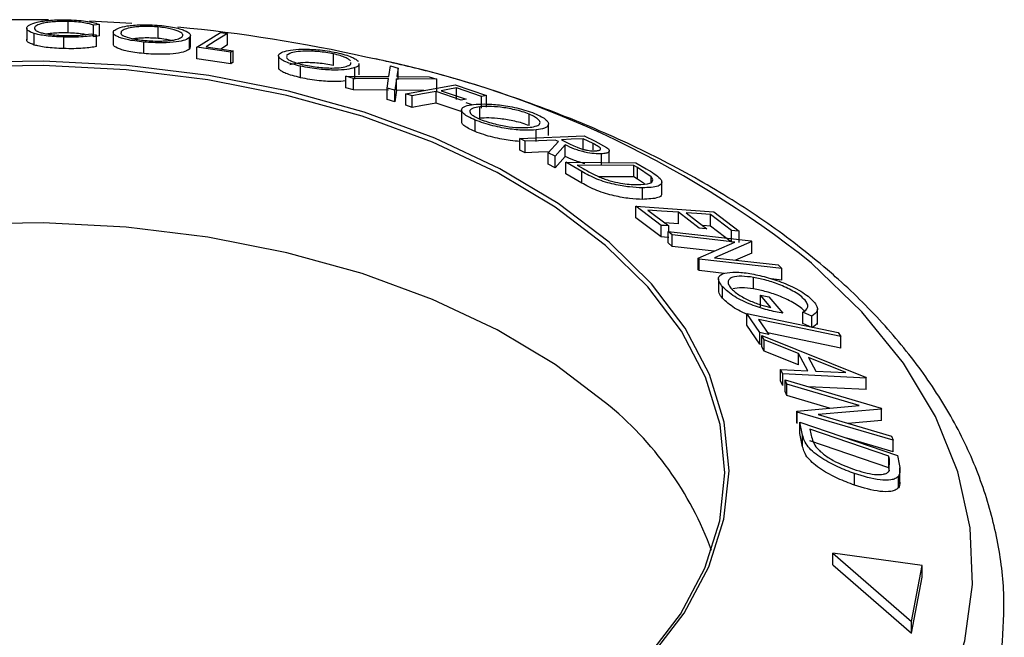
# Model space of a CAD drawing. Extents: x 5 to 292, y 5 to 205.
# Drawn here: x 269 to 272, y 107 to 109 of the extents above; entities that cross this region are included whole.
import ezdxf

# ---------------------------------------------------------------- set-up
doc = ezdxf.new("R2010")
doc.units = 0
doc.layers.get('0').update_dxf_attribs({"linetype": 'CONTINUOUS'})

msp = doc.modelspace()

# ---------------------------------------------------------------- linework, layer by layer
at = {"color": 7, "linetype": 'CONTINUOUS'}
for p, q in [((268.8699, 108.6579), (268.7553, 108.6584)), ((268.8055, 108.6332), (268.8055, 108.5992)), ((268.9287, 108.6193), (268.9287, 108.6534)), ((269.1168, 108.6475), (268.9915, 108.6543)), ((269.0214, 108.6443), (269.0035, 108.6421)), ((269.0035, 108.6081), (269.0035, 108.6421)), ((269.0214, 108.6103), (269.0214, 108.6443)), ((269.1949, 108.603), (269.1949, 108.637)), ((268.828, 108.5835), (268.828, 108.6176)), ((268.915, 108.573), (268.915, 108.607)), ((268.996, 108.6167), (269.0122, 108.613)), ((269.0214, 108.6103), (269.0035, 108.6081)), ((269.0122, 108.579), (269.0122, 108.613)), ((269.0615, 108.6204), (269.0615, 108.5864)), ((269.086, 108.6184), (269.086, 108.6243)), ((269.2876, 108.5717), (269.2876, 108.6057)), ((269.2901, 108.5776), (269.2901, 108.6117)), ((269.3086, 108.5768), (269.3787, 108.621)), ((269.3787, 108.621), (269.3996, 108.6181)), ((269.3996, 108.584), (269.3996, 108.6181)), ((269.1523, 108.5583), (269.1523, 108.5924)), ((269.2889, 108.5777), (269.2876, 108.5717)), ((269.3086, 108.5428), (269.3086, 108.5768)), ((269.4095, 108.5622), (269.3086, 108.5768)), ((269.3364, 108.5782), (269.4163, 108.5664)), ((269.3996, 108.584), (269.3801, 108.5717)), ((269.4095, 108.5281), (269.3086, 108.5428)), ((269.4163, 108.5664), (269.4095, 108.5622)), ((269.4095, 108.5281), (269.4095, 108.5622)), ((269.4163, 108.5324), (269.4163, 108.5664)), ((269.5503, 108.5514), (269.5503, 108.5174)), ((269.5843, 108.5589), (269.5745, 108.5526)), ((269.7137, 108.5233), (269.7137, 108.5573)), ((269.4163, 108.5324), (269.4095, 108.5281)), ((269.6162, 108.4869), (269.6162, 108.5209)), ((269.7762, 108.4825), (269.7762, 108.5166)), ((269.7898, 108.495), (269.7898, 108.529)), ((269.8772, 108.4904), (269.8823, 108.5215)), ((269.8823, 108.5215), (269.9048, 108.5153)), ((269.9048, 108.5153), (269.9007, 108.4901)), ((269.9048, 108.4813), (269.9048, 108.5153)), ((269.7724, 108.4849), (269.7499, 108.4911)), ((269.7499, 108.4911), (269.8772, 108.4904)), ((269.7499, 108.457), (269.7499, 108.4911)), ((269.8764, 108.4841), (269.7724, 108.4849)), ((269.7724, 108.4509), (269.7724, 108.4849)), ((269.9007, 108.4901), (269.9971, 108.489)), ((269.9971, 108.489), (270.0194, 108.4824)), ((269.7724, 108.4509), (269.7499, 108.457)), ((269.8724, 108.4564), (269.8764, 108.4841)), ((269.8949, 108.4497), (269.8724, 108.4564)), ((269.8724, 108.4224), (269.8724, 108.4564)), ((269.9, 108.4839), (269.8949, 108.4497)), ((270.0194, 108.4824), (269.9, 108.4839)), ((269.9, 108.4499), (269.9, 108.4839)), ((269.9275, 108.4393), (270.0735, 108.4653)), ((270.0194, 108.4483), (270.0194, 108.4824)), ((270.0735, 108.4653), (270.1662, 108.4338)), ((270.1518, 108.4312), (270.0775, 108.4566)), ((270.0775, 108.4226), (270.0775, 108.4566)), ((269.8764, 108.4501), (269.7724, 108.4509)), ((269.9, 108.4499), (269.8949, 108.4156)), ((269.8949, 108.4156), (269.8949, 108.4497)), ((269.9812, 108.4488), (269.9, 108.4499)), ((269.9459, 108.4332), (269.9275, 108.4393)), ((269.9275, 108.4052), (269.9275, 108.4393)), ((269.9459, 108.3992), (269.9459, 108.4332)), ((270.0917, 108.4205), (270.0174, 108.4459)), ((270.0174, 108.4119), (270.0174, 108.4459)), ((270.0318, 108.4485), (270.1062, 108.4231)), ((270.1662, 108.4338), (270.1518, 108.4312)), ((270.1518, 108.3972), (270.1518, 108.4312)), ((270.1662, 108.3998), (270.1662, 108.4338)), ((269.8949, 108.4156), (269.8724, 108.4224)), ((269.9459, 108.3992), (269.9275, 108.4052)), ((270.0917, 108.3865), (270.0174, 108.4119)), ((270.1062, 108.4231), (270.0917, 108.4205)), ((270.1236, 108.4069), (270.1062, 108.4128)), ((270.1463, 108.3667), (270.1463, 108.4008)), ((270.0927, 108.3912), (270.0927, 108.3572)), ((270.2928, 108.3451), (270.2928, 108.3791)), ((270.1329, 108.3275), (270.1329, 108.3615)), ((270.3495, 108.3161), (270.3495, 108.3501)), ((270.2649, 108.3066), (270.4552, 108.3149)), ((270.3134, 108.2983), (270.3134, 108.3323)), ((270.4552, 108.3149), (270.4877, 108.299)), ((270.2812, 108.2987), (270.2649, 108.3066)), ((270.2649, 108.2726), (270.2649, 108.3066)), ((270.2812, 108.2647), (270.2812, 108.2987)), ((270.3489, 108.2648), (270.379, 108.298)), ((270.399, 108.288), (270.3691, 108.2545)), ((270.379, 108.298), (270.3697, 108.3025)), ((270.3882, 108.3033), (270.416, 108.2895)), ((270.399, 108.254), (270.399, 108.288)), ((270.4816, 108.292), (270.4529, 108.3061)), ((270.4529, 108.2721), (270.4529, 108.3061)), ((270.4877, 108.299), (270.5218, 108.2805)), ((270.2812, 108.2647), (270.2649, 108.2726)), ((270.3691, 108.2545), (270.3489, 108.2648)), ((270.3489, 108.2308), (270.3489, 108.2648)), ((270.3691, 108.2205), (270.3691, 108.2545)), ((270.399, 108.254), (270.3691, 108.2205)), ((270.5066, 108.2277), (270.5066, 108.2618)), ((270.5297, 108.2368), (270.5297, 108.2708)), ((270.3691, 108.2205), (270.3489, 108.2308)), ((270.4485, 108.2094), (270.4009, 108.2371)), ((270.4009, 108.2371), (270.6081, 108.2354)), ((270.4009, 108.203), (270.4009, 108.2371)), ((270.4348, 108.2286), (270.4521, 108.2186)), ((270.6023, 108.2272), (270.4348, 108.2286)), ((270.6129, 108.2211), (270.6023, 108.2272)), ((270.6023, 108.1932), (270.6023, 108.2272)), ((270.6081, 108.2354), (270.6392, 108.2173)), ((270.4485, 108.1754), (270.4009, 108.203)), ((270.4485, 108.1754), (270.4485, 108.2094)), ((270.6023, 108.1932), (270.4984, 108.1941)), ((270.6129, 108.1871), (270.6023, 108.1932)), ((270.6533, 108.1938), (270.6129, 108.2211)), ((270.6129, 108.1871), (270.6129, 108.2211)), ((270.6533, 108.1778), (270.6533, 108.1938)), ((270.6337, 108.173), (270.6129, 108.1871)), ((270.6849, 108.1443), (270.6849, 108.1783)), ((270.6279, 108.1271), (270.6279, 108.1612)), ((270.6083, 108.0726), (270.6083, 108.1066)), ((270.683, 108.0501), (270.6083, 108.1066)), ((270.6083, 108.1066), (270.8387, 108.09)), ((270.6442, 108.0952), (270.7057, 108.0484)), ((270.7961, 108.0419), (270.7345, 108.0887)), ((270.7345, 108.0547), (270.7345, 108.0887)), ((270.7571, 108.0871), (270.8187, 108.0403)), ((270.8912, 108.0347), (270.8291, 108.0819)), ((270.8291, 108.0478), (270.8291, 108.0819)), ((270.8387, 108.09), (270.914, 108.0331)), ((270.683, 108.016), (270.6083, 108.0726)), ((270.683, 108.016), (270.683, 108.0501)), ((270.7345, 108.0547), (270.6936, 108.0576)), ((270.7057, 108.0321), (270.7057, 108.0484)), ((270.8291, 108.0478), (270.8066, 108.0495)), ((270.8912, 108.0007), (270.8291, 108.0478)), ((270.7162, 108.0218), (270.7042, 108.0323)), ((270.7042, 108.0323), (270.9493, 108.0044)), ((270.7042, 107.9982), (270.7042, 108.0323)), ((270.9015, 108.0007), (270.7162, 108.0218)), ((270.7162, 107.9878), (270.7162, 108.0218)), ((270.8912, 108.0007), (270.8912, 108.0347)), ((270.914, 107.999), (270.914, 108.0331)), ((270.7162, 107.9878), (270.7042, 107.9982)), ((270.7928, 107.9528), (270.9015, 108.0007)), ((270.9518, 108.0022), (270.8414, 107.9544)), ((270.9493, 108.0044), (270.9518, 108.0022)), ((270.9518, 107.9681), (270.9518, 108.0022)), ((270.8401, 107.9736), (270.7162, 107.9878)), ((270.9518, 107.9681), (270.9036, 107.9473)), ((270.7954, 107.9504), (270.7928, 107.9528)), ((270.7928, 107.9188), (270.7928, 107.9528)), ((271.0405, 107.9225), (270.7954, 107.9504)), ((270.7954, 107.9164), (270.7954, 107.9504)), ((270.8414, 107.9544), (271.0291, 107.933)), ((271.0291, 107.933), (271.0405, 107.9225)), ((270.7954, 107.9164), (270.7928, 107.9188)), ((270.8695, 107.9079), (270.7954, 107.9164)), ((271.0405, 107.8885), (271.0405, 107.9225)), ((270.853, 107.8916), (270.853, 107.8576)), ((270.9565, 107.8623), (270.9565, 107.8963)), ((271.0405, 107.8885), (271.0085, 107.8921)), ((270.8651, 107.8346), (270.8651, 107.8686)), ((271.0081, 107.8071), (270.9771, 107.8432)), ((270.9771, 107.8432), (271.002, 107.8391)), ((270.9771, 107.8092), (270.9771, 107.8432)), ((271.002, 107.8391), (271.0438, 107.7901)), ((270.9756, 107.7331), (270.9368, 107.789)), ((270.9368, 107.789), (271.2068, 107.7328)), ((270.9368, 107.755), (270.9368, 107.789)), ((271.1291, 107.7818), (271.1026, 107.7938)), ((271.1026, 107.7598), (271.1026, 107.7938)), ((271.1458, 107.7566), (271.1458, 107.8024)), ((270.9709, 107.7721), (271.0016, 107.7277)), ((271.1291, 107.7478), (271.1026, 107.7598)), ((271.1291, 107.7478), (271.1291, 107.7818)), ((270.9756, 107.6991), (270.9368, 107.755)), ((270.9756, 107.6991), (270.9756, 107.7331)), ((271.2068, 107.7328), (271.2149, 107.7213)), ((270.9808, 107.698), (270.9756, 107.6991)), ((270.988, 107.712), (270.9808, 107.7248)), ((270.9808, 107.7248), (271.2882, 107.6014)), ((270.9808, 107.6908), (270.9808, 107.7248)), ((271.0892, 107.6713), (270.988, 107.712)), ((270.988, 107.678), (270.988, 107.712)), ((271.2149, 107.6873), (271.2149, 107.7213)), ((270.988, 107.678), (270.9808, 107.6908)), ((271.0892, 107.6373), (270.988, 107.678)), ((271.117, 107.6202), (271.0892, 107.6713)), ((271.0892, 107.6373), (271.0892, 107.6713)), ((271.2302, 107.6145), (271.1188, 107.6595)), ((271.1188, 107.6595), (271.1409, 107.6189)), ((271.0431, 107.6105), (271.0361, 107.6236)), ((271.0361, 107.5896), (271.0361, 107.6236)), ((271.0361, 107.6236), (271.117, 107.6202)), ((271.0431, 107.5765), (271.0431, 107.6105)), ((271.2897, 107.5986), (271.0431, 107.6105)), ((271.1409, 107.6189), (271.2302, 107.6145)), ((271.0431, 107.5765), (271.0361, 107.5896)), ((271.055, 107.5806), (271.0504, 107.5929)), ((271.0504, 107.5929), (271.3343, 107.5094)), ((271.0504, 107.5588), (271.0504, 107.5929)), ((271.2882, 107.6014), (271.2897, 107.5986)), ((271.2897, 107.5645), (271.2897, 107.5986)), ((271.055, 107.5466), (271.0504, 107.5588)), ((271.2696, 107.5175), (271.055, 107.5806)), ((271.055, 107.5466), (271.055, 107.5806)), ((271.2897, 107.5645), (271.1186, 107.5728)), ((271.1813, 107.5095), (271.055, 107.5466)), ((271.0845, 107.5006), (271.2696, 107.5175)), ((271.0855, 107.4978), (271.0845, 107.5006)), ((271.0845, 107.4666), (271.0845, 107.5006)), ((271.3695, 107.4144), (271.0855, 107.4978)), ((271.0855, 107.4638), (271.0855, 107.4978)), ((271.3353, 107.5068), (271.1477, 107.4904)), ((271.3343, 107.5094), (271.3353, 107.5068)), ((271.3353, 107.4728), (271.3353, 107.5068)), ((271.0855, 107.4638), (271.0845, 107.4666)), ((271.1019, 107.4295), (271.094, 107.4682)), ((271.094, 107.4682), (271.3825, 107.3691)), ((271.094, 107.4341), (271.094, 107.4682)), ((271.1477, 107.4904), (271.3651, 107.4265)), ((271.3353, 107.4728), (271.2369, 107.4642)), ((271.1236, 107.4473), (271.1265, 107.4332)), ((271.3568, 107.3671), (271.1236, 107.4473)), ((271.1019, 107.3955), (271.094, 107.4341)), ((271.1019, 107.3955), (271.1019, 107.4295)), ((271.3568, 107.3331), (271.1236, 107.4133)), ((271.3695, 107.3803), (271.2326, 107.4206)), ((271.3651, 107.4265), (271.3695, 107.4144)), ((271.3695, 107.3803), (271.3695, 107.4144)), ((271.3586, 107.3586), (271.3568, 107.3671)), ((271.3568, 107.3331), (271.3568, 107.3671)), ((271.358, 107.3234), (271.3586, 107.3586)), ((271.3825, 107.3691), (271.3876, 107.344)), ((271.3586, 107.3245), (271.3568, 107.3331)), ((271.39, 107.2844), (271.39, 107.3326)), ((271.2556, 107.2818), (271.2556, 107.3158)), ((271.3853, 107.2734), (271.3853, 107.3074)), ((271.1914, 107.0462), (271.1914, 107.0803)), ((271.1914, 107.0803), (271.4245, 106.8783)), ((271.4555, 107.044), (271.1914, 107.0803)), ((271.1914, 107.0462), (271.4245, 106.8443)), ((271.4245, 106.8783), (271.4555, 107.044)), ((271.4555, 107.01), (271.4555, 107.044)), ((271.4245, 106.8443), (271.4555, 107.01)), ((271.4245, 106.8443), (271.4245, 106.8783))]:
    msp.add_line(p, q, dxfattribs=at)
at = {"color": 8, "linetype": 'CONTINUOUS'}
msp.add_line((270.4816, 108.2733), (270.4816, 108.292), dxfattribs=at)
at = {"color": 7, "linetype": 'CONTINUOUS', "flags": 128}
for points in [[(269.3996, 108.6181), (269.3642, 108.5957), (269.3364, 108.5782)], [(270.5289, 108.0007), (270.3787, 108.1148), (270.2061, 108.2178), (270.0136, 108.3083), (269.8039, 108.3851), (269.58, 108.4469), (269.345, 108.4931), (269.1021, 108.5229), (268.8549, 108.5359), (268.6067, 108.5319)], [(270.5189, 107.9907), (270.3695, 108.1041), (270.1979, 108.2066), (270.0065, 108.2966), (269.7981, 108.3729), (269.5754, 108.4344), (269.3418, 108.4803), (269.1003, 108.5099), (268.8545, 108.5229), (268.6078, 108.5189)], [(270.0775, 108.4566), (270.0519, 108.4521), (270.0318, 108.4485)], [(270.0174, 108.4459), (269.9773, 108.4388), (269.9459, 108.4332)], [(270.0174, 108.4119), (269.9773, 108.4048), (269.9459, 108.3992)], [(270.3697, 108.3025), (270.3201, 108.3004), (270.2812, 108.2987)], [(270.4529, 108.3061), (270.4167, 108.3046), (270.3882, 108.3033)], [(270.3515, 108.2677), (270.3201, 108.2664), (270.2812, 108.2647)], [(270.7345, 108.0887), (270.6839, 108.0923), (270.6442, 108.0952)], [(270.8291, 108.0819), (270.7888, 108.0848), (270.7571, 108.0871)], [(270.5189, 107.5254), (270.3695, 107.6388), (270.1979, 107.7413), (270.0065, 107.8313), (269.7981, 107.9076), (269.5754, 107.9691), (269.3418, 108.015), (269.1003, 108.0446), (268.8545, 108.0576), (268.6078, 108.0536), (268.3636, 108.0329), (268.1253, 107.9956), (267.8964, 107.9423), (267.68, 107.8737), (267.4792, 107.7909), (267.2967, 107.6949), (267.1352, 107.5871), (266.9969, 107.4691), (266.8838, 107.3425), (266.7974, 107.209), (266.7447, 107.0881)], [(270.7057, 108.0484), (270.693, 108.0493), (270.683, 108.0501)], [(270.8187, 108.0403), (270.806, 108.0412), (270.7961, 108.0419)], [(270.914, 108.0331), (270.9012, 108.034), (270.8912, 108.0347)], [(268.5985, 106.1222), (268.8467, 106.1177), (269.094, 106.1301), (269.337, 106.1594), (269.5724, 106.205), (269.7967, 106.2664), (270.0069, 106.3427), (270.2, 106.4328), (270.3733, 106.5354), (270.5243, 106.6491), (270.651, 106.7724), (270.7515, 106.9035), (270.8245, 107.0404), (270.8689, 107.1815), (270.8841, 107.3245), (270.8699, 107.4676), (270.8264, 107.6087), (270.7544, 107.7459), (270.6547, 107.8771), (270.5289, 108.0007)], [(268.5996, 106.1231), (268.8463, 106.1186), (269.0923, 106.1309), (269.3339, 106.16), (269.5679, 106.2054), (269.7909, 106.2664), (269.9999, 106.3423), (270.1919, 106.4318), (270.3642, 106.5339), (270.5143, 106.647), (270.6403, 106.7695), (270.7402, 106.8998), (270.8128, 107.036), (270.8569, 107.1762), (270.872, 107.3184), (270.8579, 107.4607), (270.8147, 107.601), (270.7431, 107.7374), (270.644, 107.8679), (270.5189, 107.9907)], [(270.7057, 108.0144), (270.693, 108.0153), (270.683, 108.016)], [(271.2149, 107.7213), (271.0783, 107.7498), (270.9709, 107.7721)], [(271.0016, 107.7277), (270.987, 107.7307), (270.9756, 107.7331)], [(271.2149, 107.6873), (271.0783, 107.7157), (270.9984, 107.7324)]]:
    msp.add_lwpolyline(points, dxfattribs=at)
at = {"color": 8, "linetype": 'CONTINUOUS', "flags": 128}
msp.add_lwpolyline([(268.7845, 105.4058), (269.0742, 105.4141), (269.3609, 105.4397), (269.6415, 105.4821), (269.9131, 105.5409), (270.1727, 105.6155), (270.4177, 105.7052), (270.6454, 105.8089), (270.8534, 105.9256), (271.0396, 106.0541), (271.2019, 106.1928), (271.3386, 106.3405), (271.4482, 106.4955), (271.5297, 106.6563), (271.5821, 106.8209), (271.6049, 106.9879), (271.5979, 107.1553), (271.5611, 107.3214), (271.4949, 107.4844), (271.4, 107.6426), (271.2774, 107.7944), (271.1284, 107.9381), (271.1284, 107.9381)], dxfattribs=at)
at = {"color": 7, "linetype": 'CONTINUOUS'}
for centre, radius, start, end in [((268.8282, 104.1601), 4.4963, 77.3925, 84.5751), ((269.8866, 106.7405), 1.0079, 20.1774, 51.148)]:
    msp.add_arc(centre, radius, start, end, dxfattribs=at)
at = {"color": 8, "linetype": 'CONTINUOUS'}
msp.add_arc((269.22, 105.5423), 3.063, 51.4601, 78.9024, dxfattribs=at)
at = {"color": 7, "linetype": 'CONTINUOUS'}
for points, knots in [([(268.828, 108.6176), (268.8205, 108.6204), (268.8054, 108.6262), (268.8056, 108.6323), (268.8057, 108.6353)], [0, 0, 0, 0, 0.499587, 1, 1, 1, 1]), ([(268.8057, 108.6353), (268.8077, 108.6381), (268.8117, 108.6438), (268.8306, 108.6503), (268.8534, 108.6546), (268.8749, 108.6572), (268.9014, 108.6585), (268.9203, 108.6583), (268.9298, 108.6582)], [0, 0, 0, 0, 0.250243, 0.498186, 0.623593, 0.749185, 0.874335, 1, 1, 1, 1]), ([(268.9287, 108.6534), (268.9211, 108.6534), (268.9058, 108.6536), (268.8849, 108.6523), (268.867, 108.6504), (268.8481, 108.6469), (268.8331, 108.6415), (268.83, 108.6369), (268.8284, 108.6346)], [0, 0, 0, 0, 0.12388, 0.247594, 0.373227, 0.499462, 0.748564, 1, 1, 1, 1]), ([(268.8284, 108.6346), (268.8286, 108.6322), (268.829, 108.6275), (268.841, 108.6218), (268.8573, 108.6176), (268.8735, 108.6147), (268.8944, 108.6126), (268.9099, 108.6119), (268.9177, 108.6116)], [0, 0, 0, 0, 0.250037, 0.497878, 0.623252, 0.748888, 0.874214, 1, 1, 1, 1]), ([(269.0035, 108.6421), (268.9997, 108.6434), (268.992, 108.6459), (268.9755, 108.6494), (268.9536, 108.6521), (268.937, 108.6529), (268.9287, 108.6534)], [0, 0, 0, 0, 0.249356, 0.498432, 0.748914, 1, 1, 1, 1]), ([(268.9298, 108.6582), (268.9401, 108.6577), (268.9605, 108.6568), (268.987, 108.6533), (269.0078, 108.6491), (269.0169, 108.6459), (269.0214, 108.6443)], [0, 0, 0, 0, 0.249623, 0.499518, 0.749214, 1, 1, 1, 1]), ([(269.0639, 108.626), (269.0676, 108.6286), (269.075, 108.6338), (269.0969, 108.6392), (269.1211, 108.6422), (269.1434, 108.6436), (269.17, 108.6437), (269.1889, 108.6424), (269.1984, 108.6417)], [0, 0, 0, 0, 0.249534, 0.497522, 0.623039, 0.748425, 0.873885, 1, 1, 1, 1]), ([(269.1949, 108.637), (269.1872, 108.6375), (269.1719, 108.6386), (269.1506, 108.6384), (269.1324, 108.6374), (269.1124, 108.635), (269.095, 108.6307), (269.089, 108.6264), (269.086, 108.6243)], [0, 0, 0, 0, 0.126034, 0.251609, 0.376103, 0.501613, 0.751226, 1, 1, 1, 1]), ([(269.2657, 108.6081), (269.2669, 108.6104), (269.2693, 108.6149), (269.2619, 108.6215), (269.2487, 108.6269), (269.2348, 108.6308), (269.2169, 108.6345), (269.2023, 108.6362), (269.1949, 108.637)], [0, 0, 0, 0, 0.249833, 0.499002, 0.624389, 0.749487, 0.875, 1, 1, 1, 1]), ([(269.1984, 108.6417), (269.2075, 108.6407), (269.2258, 108.6387), (269.2491, 108.6342), (269.2661, 108.6293), (269.2823, 108.6226), (269.2922, 108.6143), (269.2891, 108.6086), (269.2876, 108.6057)], [0, 0, 0, 0, 0.125412, 0.249919, 0.375159, 0.50077, 0.749256, 1, 1, 1, 1]), ([(268.828, 108.5835), (268.8205, 108.5864), (268.8054, 108.5921), (268.8056, 108.5982), (268.8057, 108.6013)], [0, 0, 0, 0, 0.499587, 1, 1, 1, 1]), ([(268.915, 108.607), (268.9057, 108.6074), (268.8871, 108.6081), (268.8621, 108.6106), (268.8421, 108.6138), (268.8327, 108.6163), (268.828, 108.6176)], [0, 0, 0, 0, 0.250551, 0.500437, 0.749718, 1, 1, 1, 1]), ([(268.9287, 108.6193), (268.9209, 108.6194), (268.9054, 108.6196), (268.8847, 108.6182), (268.8718, 108.617), (268.867, 108.6161), (268.8668, 108.6161)], [0, 0, 0, 0, 0.331412, 0.661353, 0.990533, 1, 1, 1, 1]), ([(269.0122, 108.613), (269.0067, 108.612), (268.9957, 108.6099), (268.9732, 108.6076), (268.9454, 108.6065), (268.9252, 108.6068), (268.915, 108.607)], [0, 0, 0, 0, 0.249755, 0.498654, 0.748587, 1, 1, 1, 1]), ([(268.9177, 108.6116), (268.9259, 108.6114), (268.9422, 108.6111), (268.9718, 108.6126), (268.9863, 108.6151), (268.996, 108.6167)], [0, 0, 0, 0, 0.2501219, 0.5006717, 1, 1, 1, 1]), ([(268.9786, 108.6144), (268.9773, 108.6147), (268.9706, 108.6161), (268.9533, 108.618), (268.9369, 108.6189), (268.9287, 108.6193)], [0, 0, 0, 0, 0.110944, 0.554953, 1, 1, 1, 1]), ([(269.1523, 108.5924), (269.1432, 108.5934), (269.125, 108.5953), (269.1021, 108.5994), (269.0855, 108.6039), (269.0696, 108.6099), (269.0595, 108.6176), (269.0624, 108.6232), (269.0639, 108.626)], [0, 0, 0, 0, 0.125444, 0.250234, 0.375631, 0.501089, 0.749499, 1, 1, 1, 1]), ([(269.0849, 108.6196), (269.0846, 108.6189), (269.0835, 108.6159), (269.092, 108.6101), (269.1099, 108.6039), (269.1341, 108.5994), (269.1487, 108.5978), (269.156, 108.597)], [0, 0, 0, 0, 0.094675, 0.395765, 0.697547, 0.848685, 1, 1, 1, 1]), ([(269.1949, 108.603), (269.1872, 108.6035), (269.1718, 108.6046), (269.1507, 108.6044), (269.1337, 108.6035), (269.1252, 108.6024), (269.1215, 108.6019)], [0, 0, 0, 0, 0.26739, 0.533809, 0.797934, 1, 1, 1, 1]), ([(269.2876, 108.6057), (269.2839, 108.6031), (269.2764, 108.5979), (269.2496, 108.5923), (269.2161, 108.5897), (269.1806, 108.5902), (269.1617, 108.5917), (269.1523, 108.5924)], [0, 0, 0, 0, 0.2507452, 0.4993416, 0.7495585, 0.8746023, 1, 1, 1, 1]), ([(269.156, 108.597), (269.1638, 108.5964), (269.1792, 108.5953), (269.2006, 108.5952), (269.2191, 108.5958), (269.2394, 108.5978), (269.2567, 108.6018), (269.2627, 108.606), (269.2657, 108.6081)], [0, 0, 0, 0, 0.126074, 0.251736, 0.376593, 0.502153, 0.751563, 1, 1, 1, 1]), ([(269.2319, 108.5972), (269.2269, 108.5983), (269.2162, 108.6006), (269.2023, 108.6022), (269.1949, 108.603)], [0, 0, 0, 0, 0.466879, 1, 1, 1, 1]), ([(268.915, 108.573), (268.9057, 108.5733), (268.8871, 108.5741), (268.8621, 108.5765), (268.8421, 108.5798), (268.8327, 108.5823), (268.828, 108.5835)], [0, 0, 0, 0, 0.250551, 0.500437, 0.749718, 1, 1, 1, 1]), ([(269.0122, 108.579), (269.0067, 108.578), (268.9956, 108.5758), (268.973, 108.5736), (268.9453, 108.5724), (268.9251, 108.5728), (268.915, 108.573)], [0, 0, 0, 0, 0.250699, 0.500743, 0.750218, 1, 1, 1, 1]), ([(269.1523, 108.5583), (269.1432, 108.5593), (269.125, 108.5613), (269.1025, 108.5653), (269.0857, 108.5698), (269.0699, 108.5759), (269.0611, 108.5816), (269.0625, 108.5854), (269.0628, 108.5864)], [0, 0, 0, 0, 0.149995, 0.299367, 0.441143, 0.59941, 0.898189, 1, 1, 1, 1]), ([(269.2876, 108.5717), (269.2839, 108.5691), (269.2764, 108.5639), (269.2496, 108.5583), (269.2161, 108.5557), (269.1805, 108.5562), (269.1617, 108.5576), (269.1523, 108.5583)], [0, 0, 0, 0, 0.2507116, 0.4998847, 0.7496591, 0.8747193, 1, 1, 1, 1]), ([(269.6162, 108.5209), (269.6078, 108.523), (269.5909, 108.527), (269.5717, 108.5336), (269.5597, 108.5399), (269.5502, 108.5475), (269.5488, 108.5558), (269.5585, 108.5607), (269.5633, 108.5631)], [0, 0, 0, 0, 0.125238, 0.24986, 0.375193, 0.500778, 0.749395, 1, 1, 1, 1]), ([(269.5633, 108.5631), (269.5704, 108.5651), (269.5844, 108.569), (269.6134, 108.5714), (269.6424, 108.5712), (269.6674, 108.5697), (269.6953, 108.5666), (269.7137, 108.563), (269.7229, 108.5612)], [0, 0, 0, 0, 0.24975, 0.497901, 0.623505, 0.748873, 0.874203, 1, 1, 1, 1]), ([(269.575, 108.5492), (269.5748, 108.5478), (269.5743, 108.5438), (269.5853, 108.5368), (269.6051, 108.5297), (269.6187, 108.5264), (269.6255, 108.5248)], [0, 0, 0, 0, 0.221421, 0.610284, 0.805006, 1, 1, 1, 1]), ([(269.7137, 108.5573), (269.7062, 108.5587), (269.6912, 108.5616), (269.6687, 108.5641), (269.6484, 108.5654), (269.6246, 108.5656), (269.6014, 108.5637), (269.59, 108.5605), (269.5843, 108.5589)], [0, 0, 0, 0, 0.12601, 0.251591, 0.376141, 0.501653, 0.751236, 1, 1, 1, 1]), ([(269.7643, 108.5363), (269.7626, 108.5379), (269.7592, 108.5412), (269.7487, 108.5466), (269.734, 108.5522), (269.7205, 108.5556), (269.7137, 108.5573)], [0, 0, 0, 0, 0.250252, 0.50002, 0.750521, 1, 1, 1, 1]), ([(269.7229, 108.5612), (269.7314, 108.5591), (269.7484, 108.555), (269.7679, 108.548), (269.7805, 108.5412), (269.7847, 108.5371), (269.7869, 108.5351)], [0, 0, 0, 0, 0.250516, 0.498987, 0.748978, 1, 1, 1, 1]), ([(269.6162, 108.4869), (269.6078, 108.4889), (269.5909, 108.493), (269.5716, 108.4996), (269.5598, 108.5058), (269.5514, 108.512), (269.5519, 108.5155), (269.5522, 108.5174)], [0, 0, 0, 0, 0.192695, 0.38455, 0.577132, 0.770134, 1, 1, 1, 1]), ([(269.7137, 108.5233), (269.7062, 108.5247), (269.6912, 108.5276), (269.6687, 108.53), (269.6484, 108.5313), (269.6246, 108.5316), (269.6014, 108.5296), (269.59, 108.5264), (269.5843, 108.5248)], [0, 0, 0, 0, 0.12601, 0.251591, 0.376141, 0.501653, 0.751236, 1, 1, 1, 1]), ([(269.7762, 108.5166), (269.7692, 108.5146), (269.7551, 108.5107), (269.7198, 108.5088), (269.6809, 108.5105), (269.6436, 108.5155), (269.6253, 108.5191), (269.6162, 108.5209)], [0, 0, 0, 0, 0.250668, 0.499176, 0.749288, 0.874335, 1, 1, 1, 1]), ([(269.6255, 108.5248), (269.633, 108.5233), (269.648, 108.5204), (269.6707, 108.5175), (269.6912, 108.5158), (269.7151, 108.5152), (269.7382, 108.5168), (269.7497, 108.5199), (269.7554, 108.5215)], [0, 0, 0, 0, 0.126055, 0.25169, 0.3764, 0.50195, 0.751439, 1, 1, 1, 1]), ([(269.7554, 108.5215), (269.7599, 108.5234), (269.7664, 108.5262), (269.7652, 108.5304), (269.7648, 108.5317)], [0, 0, 0, 0, 0.690672, 1, 1, 1, 1]), ([(269.7878, 108.5289), (269.7883, 108.5274), (269.79, 108.5222), (269.7819, 108.5189), (269.7762, 108.5166)], [0, 0, 0, 0, 0.292671, 1, 1, 1, 1]), ([(271.1753, 107.9187), (271.1461, 107.943), (271.0624, 108.0127), (270.9079, 108.1197), (270.7071, 108.2353), (270.4887, 108.3385), (270.2549, 108.4281), (270.0378, 108.4969), (269.8952, 108.5295), (269.839, 108.5424)], [0, 0, 0, 0, 0.0861694, 0.2477425, 0.4095255, 0.5714029, 0.7331716, 0.8947669, 1, 1, 1, 1]), ([(269.7499, 108.4772), (269.74, 108.4763), (269.7193, 108.4746), (269.6807, 108.4765), (269.6436, 108.4814), (269.6253, 108.4851), (269.6162, 108.4869)], [0, 0, 0, 0, 0.314354, 0.656732, 0.828173, 1, 1, 1, 1]), ([(270.1329, 108.3615), (270.1258, 108.3647), (270.1116, 108.3711), (270.0983, 108.3801), (270.0928, 108.3875), (270.0922, 108.3959), (270.1018, 108.4036), (270.1193, 108.4064), (270.1281, 108.4078)], [0, 0, 0, 0, 0.125312, 0.249985, 0.375356, 0.500838, 0.749275, 1, 1, 1, 1]), ([(270.1463, 108.4008), (270.1391, 108.3996), (270.1249, 108.3974), (270.1154, 108.39), (270.1179, 108.3808), (270.1317, 108.3712), (270.143, 108.3661), (270.1487, 108.3635)], [0, 0, 0, 0, 0.250712, 0.499895, 0.749666, 0.874756, 1, 1, 1, 1]), ([(270.1281, 108.4078), (270.1387, 108.4085), (270.1599, 108.41), (270.196, 108.4075), (270.2288, 108.4029), (270.2555, 108.3977), (270.2835, 108.3905), (270.3001, 108.3843), (270.3084, 108.3812)], [0, 0, 0, 0, 0.249587, 0.497754, 0.623331, 0.748597, 0.874005, 1, 1, 1, 1]), ([(270.2928, 108.3791), (270.286, 108.3816), (270.2724, 108.3866), (270.2497, 108.3923), (270.228, 108.3967), (270.2012, 108.4006), (270.1719, 108.4025), (270.1548, 108.4014), (270.1463, 108.4008)], [0, 0, 0, 0, 0.125654, 0.251107, 0.376162, 0.501628, 0.751215, 1, 1, 1, 1]), ([(270.2928, 108.3451), (270.286, 108.3476), (270.2724, 108.3526), (270.2497, 108.3583), (270.228, 108.3626), (270.2012, 108.3665), (270.1719, 108.3685), (270.1548, 108.3673), (270.1463, 108.3667)], [0, 0, 0, 0, 0.125654, 0.251107, 0.376162, 0.501628, 0.751215, 1, 1, 1, 1]), ([(270.2954, 108.3401), (270.3025, 108.3413), (270.3166, 108.3437), (270.3253, 108.3501), (270.3247, 108.3573), (270.3195, 108.3639), (270.3097, 108.3713), (270.2984, 108.3765), (270.2928, 108.3791)], [0, 0, 0, 0, 0.249979, 0.499103, 0.624444, 0.749578, 0.875042, 1, 1, 1, 1]), ([(270.3084, 108.3812), (270.3156, 108.378), (270.3299, 108.3716), (270.3438, 108.3621), (270.3495, 108.354), (270.3501, 108.345), (270.34, 108.3367), (270.3223, 108.3338), (270.3134, 108.3323)], [0, 0, 0, 0, 0.125267, 0.249664, 0.374897, 0.500612, 0.749184, 1, 1, 1, 1]), ([(270.1329, 108.3275), (270.1258, 108.3307), (270.1116, 108.337), (270.0984, 108.346), (270.0931, 108.3527), (270.0932, 108.3559), (270.0933, 108.3572)], [0, 0, 0, 0, 0.276953, 0.552846, 0.829698, 1, 1, 1, 1]), ([(270.3134, 108.3323), (270.3027, 108.3317), (270.2815, 108.3304), (270.2381, 108.3342), (270.1949, 108.3418), (270.1578, 108.3522), (270.1412, 108.3584), (270.1329, 108.3615)], [0, 0, 0, 0, 0.250519, 0.498972, 0.749069, 0.874266, 1, 1, 1, 1]), ([(270.1487, 108.3635), (270.1556, 108.361), (270.1692, 108.3559), (270.1919, 108.3498), (270.2137, 108.3451), (270.2406, 108.3407), (270.2696, 108.3385), (270.2868, 108.3396), (270.2954, 108.3401)], [0, 0, 0, 0, 0.126073, 0.251721, 0.376531, 0.502073, 0.751541, 1, 1, 1, 1]), ([(270.2649, 108.2986), (270.2558, 108.2992), (270.2329, 108.3008), (270.1947, 108.3079), (270.1577, 108.3182), (270.1412, 108.3244), (270.1329, 108.3275)], [0, 0, 0, 0, 0.247544, 0.623351, 0.811497, 1, 1, 1, 1]), ([(270.5066, 108.2618), (270.4997, 108.2617), (270.486, 108.2617), (270.463, 108.265), (270.4424, 108.2705), (270.4215, 108.2776), (270.408, 108.2839), (270.399, 108.288)], [0, 0, 0, 0, 0.251126, 0.499016, 0.622806, 0.746829, 1, 1, 1, 1]), ([(270.416, 108.2895), (270.4218, 108.2866), (270.4306, 108.2824), (270.4446, 108.2771), (270.4553, 108.2741), (270.4653, 108.2721), (270.4776, 108.2705), (270.4848, 108.2705), (270.4896, 108.2705)], [0, 0, 0, 0, 0.250721, 0.375968, 0.500965, 0.620152, 0.750135, 1, 1, 1, 1]), ([(270.4896, 108.2705), (270.4935, 108.2708), (270.4993, 108.2714), (270.5034, 108.2738), (270.5046, 108.2762), (270.503, 108.2795), (270.4953, 108.285), (270.4871, 108.2892), (270.4816, 108.292)], [0, 0, 0, 0, 0.248806, 0.373847, 0.499091, 0.624209, 0.749169, 1, 1, 1, 1]), ([(270.5218, 108.2805), (270.5237, 108.279), (270.5275, 108.2761), (270.5306, 108.271), (270.5286, 108.2662), (270.5203, 108.2628), (270.5111, 108.2621), (270.5066, 108.2618)], [0, 0, 0, 0, 0.125061, 0.249972, 0.499735, 0.749521, 1, 1, 1, 1]), ([(270.4575, 108.2326), (270.4524, 108.2339), (270.4421, 108.2365), (270.4212, 108.2438), (270.4079, 108.2499), (270.399, 108.254)], [0, 0, 0, 0, 0.25053, 0.501612, 1, 1, 1, 1]), ([(270.6279, 108.1612), (270.6155, 108.1617), (270.5909, 108.1626), (270.5524, 108.1692), (270.5188, 108.1778), (270.4924, 108.1869), (270.4685, 108.1981), (270.4552, 108.2056), (270.4485, 108.2094)], [0, 0, 0, 0, 0.250441, 0.499241, 0.625495, 0.74979, 0.873895, 1, 1, 1, 1]), ([(270.4521, 108.2186), (270.4594, 108.2143), (270.474, 108.2057), (270.4917, 108.1973), (270.5005, 108.1931)], [0, 0, 0, 0, 0.501716, 1, 1, 1, 1]), ([(270.5005, 108.1931), (270.5057, 108.191), (270.5162, 108.1869), (270.5377, 108.1803), (270.5734, 108.1723), (270.5969, 108.1712), (270.6125, 108.1705)], [0, 0, 0, 0, 0.125301, 0.250449, 0.500437, 1, 1, 1, 1]), ([(270.6125, 108.1705), (270.627, 108.171), (270.6489, 108.1718), (270.6586, 108.1803), (270.6583, 108.1873), (270.6549, 108.1916), (270.6533, 108.1938)], [0, 0, 0, 0, 0.49892, 0.748921, 0.874702, 1, 1, 1, 1]), ([(270.6392, 108.2173), (270.6475, 108.2124), (270.6641, 108.2026), (270.675, 108.1932), (270.6804, 108.1885)], [0, 0, 0, 0, 0.502044, 1, 1, 1, 1]), ([(270.6279, 108.1271), (270.6156, 108.1276), (270.5909, 108.1286), (270.5525, 108.1352), (270.5189, 108.1438), (270.4924, 108.1529), (270.4684, 108.1641), (270.4551, 108.1716), (270.4485, 108.1754)], [0, 0, 0, 0, 0.249337, 0.499043, 0.62461, 0.749858, 0.874953, 1, 1, 1, 1]), ([(270.6804, 108.1885), (270.6821, 108.186), (270.6854, 108.1809), (270.6848, 108.1728), (270.672, 108.1628), (270.6455, 108.1618), (270.6279, 108.1612)], [0, 0, 0, 0, 0.125175, 0.249828, 0.500684, 1, 1, 1, 1]), ([(270.6844, 108.1443), (270.6845, 108.1431), (270.6848, 108.1378), (270.6712, 108.1289), (270.6452, 108.1279), (270.6279, 108.1271)], [0, 0, 0, 0, 0.084037, 0.389784, 1, 1, 1, 1]), ([(270.8651, 107.8686), (270.8613, 107.8736), (270.8535, 107.8837), (270.8521, 107.8956), (270.8583, 107.9041), (270.8669, 107.9072), (270.8712, 107.9087)], [0, 0, 0, 0, 0.250377, 0.499984, 0.749428, 1, 1, 1, 1]), ([(270.8712, 107.9087), (270.8813, 107.9104), (270.9015, 107.9139), (270.931, 107.9098), (270.9458, 107.9077)], [0, 0, 0, 0, 0.4996777, 1, 1, 1, 1]), ([(270.9458, 107.9077), (270.9616, 107.9046), (270.9929, 107.8983), (271.0368, 107.8838), (271.0717, 107.8688), (271.0969, 107.8554), (271.1192, 107.8404), (271.1293, 107.8304), (271.1343, 107.8253)], [0, 0, 0, 0, 0.250134, 0.49824, 0.623668, 0.749164, 0.874339, 1, 1, 1, 1]), ([(271.6919, 106.7996), (271.6953, 106.8538), (271.7023, 106.9642), (271.6796, 107.1306), (271.6329, 107.2961), (271.5602, 107.4575), (271.4627, 107.6138), (271.3424, 107.7617), (271.2411, 107.8615), (271.1831, 107.9119), (271.1753, 107.9187)], [0, 0, 0, 0, 0.134471, 0.273858, 0.413297, 0.553663, 0.695596, 0.839293, 0.978443, 1, 1, 1, 1]), ([(270.9565, 107.8963), (270.9445, 107.8978), (270.9206, 107.9007), (270.8973, 107.8984), (270.8852, 107.8925), (270.881, 107.8853), (270.8816, 107.876), (270.8871, 107.8682), (270.8899, 107.8642)], [0, 0, 0, 0, 0.250498, 0.498914, 0.624717, 0.750579, 0.87518, 1, 1, 1, 1]), ([(271.1091, 107.8292), (271.1049, 107.8332), (271.0966, 107.8413), (271.0784, 107.8533), (271.0583, 107.8641), (271.0301, 107.8766), (270.9947, 107.8885), (270.9693, 107.8937), (270.9565, 107.8963)], [0, 0, 0, 0, 0.1242, 0.248644, 0.374962, 0.501187, 0.749476, 1, 1, 1, 1]), ([(270.8651, 107.8346), (270.861, 107.8397), (270.854, 107.8484), (270.8539, 107.8549), (270.8539, 107.8576)], [0, 0, 0, 0, 0.583893, 1, 1, 1, 1]), ([(271.0438, 107.7901), (271.0289, 107.793), (270.9991, 107.7987), (270.9578, 107.8119), (270.9245, 107.8263), (270.9003, 107.8393), (270.8795, 107.8541), (270.8699, 107.8638), (270.8651, 107.8686)], [0, 0, 0, 0, 0.2507762, 0.4991971, 0.6245174, 0.7495512, 0.8743325, 1, 1, 1, 1]), ([(270.8899, 107.8642), (270.893, 107.8611), (270.8991, 107.8547), (270.9124, 107.845), (270.9277, 107.836), (270.9493, 107.8254), (270.9772, 107.8146), (270.9978, 107.8096), (271.0081, 107.8071)], [0, 0, 0, 0, 0.125329, 0.250171, 0.375225, 0.500499, 0.74969, 1, 1, 1, 1]), ([(270.9565, 107.8623), (270.9444, 107.8639), (270.9201, 107.867), (270.9033, 107.8641), (270.8949, 107.8626)], [0, 0, 0, 0, 0.500368, 1, 1, 1, 1]), ([(271.1091, 107.7952), (271.1049, 107.7993), (271.0965, 107.8074), (271.0781, 107.8194), (271.058, 107.8302), (271.0299, 107.8427), (270.9946, 107.8546), (270.9692, 107.8597), (270.9565, 107.8623)], [0, 0, 0, 0, 0.125895, 0.251257, 0.37628, 0.501772, 0.751191, 1, 1, 1, 1]), ([(270.9368, 107.7874), (270.9322, 107.7893), (270.9198, 107.7946), (270.8998, 107.8057), (270.8794, 107.8201), (270.8699, 107.8298), (270.8651, 107.8346)], [0, 0, 0, 0, 0.156601, 0.427751, 0.714305, 1, 1, 1, 1]), ([(271.1026, 107.7938), (271.1086, 107.7976), (271.1175, 107.8033), (271.1175, 107.8167), (271.1119, 107.825), (271.1091, 107.8292)], [0, 0, 0, 0, 0.498613, 0.749836, 1, 1, 1, 1]), ([(271.1343, 107.8253), (271.1381, 107.8202), (271.1458, 107.81), (271.1469, 107.7933), (271.1362, 107.7864), (271.1291, 107.7818)], [0, 0, 0, 0, 0.2503, 0.500361, 1, 1, 1, 1]), ([(271.1449, 107.7684), (271.1451, 107.7669), (271.1467, 107.757), (271.1372, 107.752), (271.1291, 107.7478)], [0, 0, 0, 0, 0.1491149, 1, 1, 1, 1]), ([(271.2556, 107.3158), (271.2392, 107.3219), (271.2065, 107.3342), (271.1656, 107.3563), (271.1358, 107.3772), (271.1171, 107.3952), (271.1063, 107.4133), (271.1034, 107.4241), (271.1019, 107.4295)], [0, 0, 0, 0, 0.250047, 0.498559, 0.624544, 0.748897, 0.873522, 1, 1, 1, 1]), ([(271.1265, 107.4332), (271.1277, 107.4272), (271.1301, 107.4153), (271.1374, 107.4019), (271.1411, 107.3953)], [0, 0, 0, 0, 0.501971, 1, 1, 1, 1]), ([(271.2556, 107.2818), (271.2391, 107.2879), (271.2063, 107.3002), (271.1647, 107.3227), (271.135, 107.3439), (271.1166, 107.3619), (271.1062, 107.3795), (271.1034, 107.3902), (271.1019, 107.3955)], [0, 0, 0, 0, 0.251081, 0.50051, 0.635228, 0.750959, 0.875711, 1, 1, 1, 1]), ([(271.1411, 107.3953), (271.1444, 107.3915), (271.1509, 107.3841), (271.1677, 107.37), (271.2015, 107.3481), (271.2322, 107.3365), (271.2527, 107.3287)], [0, 0, 0, 0, 0.126004, 0.251732, 0.501557, 1, 1, 1, 1]), ([(271.2527, 107.3287), (271.2742, 107.3221), (271.3065, 107.3122), (271.3378, 107.3128), (271.3516, 107.3171), (271.3559, 107.3213), (271.358, 107.3234)], [0, 0, 0, 0, 0.498935, 0.748919, 0.874696, 1, 1, 1, 1]), ([(271.3876, 107.344), (271.389, 107.3371), (271.3917, 107.3235), (271.3875, 107.3127), (271.3853, 107.3074)], [0, 0, 0, 0, 0.502248, 1, 1, 1, 1]), ([(271.3853, 107.3074), (271.3824, 107.3051), (271.3766, 107.3005), (271.3591, 107.2959), (271.3208, 107.2959), (271.2816, 107.3078), (271.2556, 107.3158)], [0, 0, 0, 0, 0.125118, 0.249897, 0.500276, 1, 1, 1, 1]), ([(271.39, 107.2902), (271.39, 107.2902), (271.3907, 107.2836), (271.388, 107.2785), (271.3853, 107.2734)], [0, 0, 0, 0, 0.004282, 1, 1, 1, 1]), ([(271.3853, 107.2734), (271.3824, 107.2711), (271.3765, 107.2664), (271.359, 107.2619), (271.3206, 107.2619), (271.2816, 107.2738), (271.2556, 107.2818)], [0, 0, 0, 0, 0.126348, 0.251841, 0.501587, 1, 1, 1, 1])]:
    msp.add_open_spline(points, degree=3, knots=knots, dxfattribs=at)

doc.saveas('drawing.dxf')
